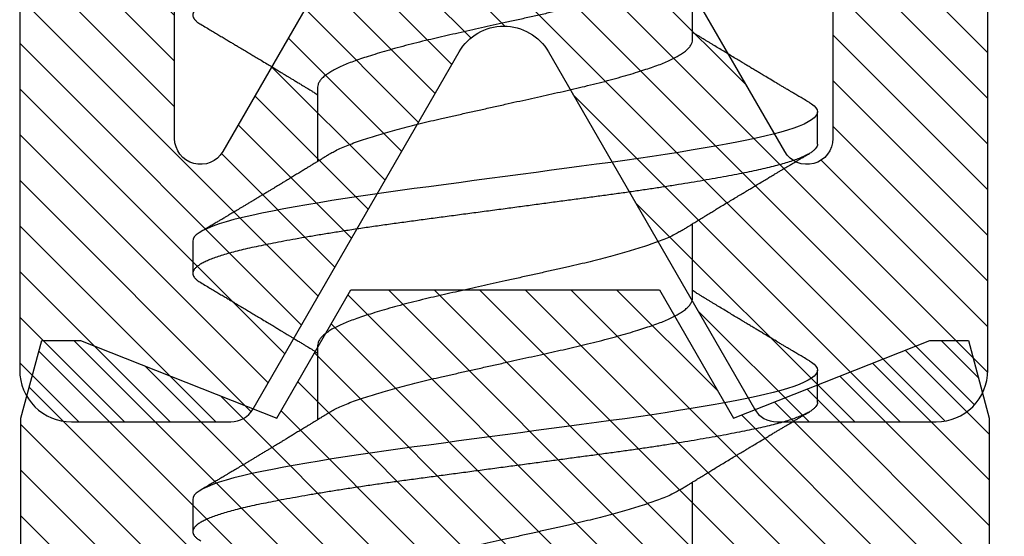
# Model space of a CAD drawing. Units: inches. Extents: x 0 to 304, y 0 to 43.
# Drawn here: x 40 to 41, y 30 to 30 of the extents above; entities that cross this region are included whole.
import ezdxf
from ezdxf import colors
from ezdxf.entities.mleader import LeaderData, LeaderLine
from ezdxf.math import Vec2, Vec3

# ---------------------------------------------------------------- set-up
doc = ezdxf.new("R2010")
doc.units = ezdxf.units.IN
doc.header["$LTSCALE"] = 0.25
doc.header["$MEASUREMENT"] = 0
for name, color, linetype in [('Arcadia-Profile', 6, 'Continuous'), ('Arcadia-Shade', 8, 'Continuous'), ('Arcadia-Text', 3, 'Continuous')]:
    doc.layers.add(name, color=color, linetype=linetype)
doc.styles.get("Standard").update_dxf_attribs({"font": 'ARIALN.TTF'})

# ---------------------------------------------------------------- blocks, each defined once
blk = doc.blocks.new('*U47')
at = {"layer": 'Arcadia-Shade', "lineweight": -3}
h = blk.add_hatch(dxfattribs=at)
h.set_pattern_fill('ANSI31', color=256, scale=0.1, style=0)
h.set_pattern_definition([(45, (-7.133361, -58.163062), (-0.0088388348, 0.0088388348), [])])
edge = h.paths.add_edge_path()
edge.add_line((0.294, 0.1875), (0.324, 0.17946))
edge.add_line((0.324, 0.17946), (0.324, 0.16446))
edge.add_line((0.324, 0.16446), (0.294, 0.08845))
edge.add_line((0.294, 0.08845), (0.34364, 0.05979))
edge.add_line((0.34364, 0.05979), (0.34364, -0.05979))
edge.add_line((0.34364, -0.05979), (0.294, -0.08845))
edge.add_line((0.294, -0.08845), (0.324, -0.16446))
edge.add_line((0.324, -0.16446), (0.324, -0.17946))
edge.add_line((0.324, -0.17946), (0.294, -0.1875))
edge.add_line((0.294, -0.1875), (0.105, -0.1875))
edge.add_line((0.105, -0.1875), (0.105, -0.12))
edge.add_line((0.105, -0.12), (0.048, -0.12))
edge.add_line((0.048, -0.12), (0.048, -0.168))
edge.add_line((0.048, -0.168), (0, -0.168))
edge.add_line((0, -0.168), (0, -0.07416))
edge.add_arc((0.03, -0.07416), 0.03, 112.0243, 180, ccw=False)
edge.add_arc((0, 0), 0.05, 292.0243, 427.9757)
edge.add_arc((0.03, 0.07416), 0.03, 180, 247.9757, ccw=False)
edge.add_line((0, 0.07416), (0, 0.168))
edge.add_line((0, 0.168), (0.048, 0.168))
edge.add_line((0.048, 0.168), (0.048, 0.12))
edge.add_line((0.048, 0.12), (0.105, 0.12))
edge.add_line((0.105, 0.12), (0.105, 0.1875))
edge.add_line((0.105, 0.1875), (0.294, 0.1875))
at = {"layer": 'Arcadia-Profile'}
blk.add_lwpolyline([(0.294, 0.1875), (0.324, 0.17946), (0.324, 0.16446), (0.294, 0.08845), (0.34364, 0.05979), (0.34364, -0.05979), (0.294, -0.08845), (0.324, -0.16446), (0.324, -0.17946), (0.294, -0.1875), (0.105, -0.1875), (0.105, -0.12), (0.048, -0.12), (0.048, -0.168), (0, -0.168), (0, -0.07416, -0.305615), (0.01875, -0.04635, 0.6742), (0.01875, 0.04635, -0.305615), (0, 0.07416), (0, 0.168), (0.048, 0.168), (0.048, 0.12), (0.105, 0.12), (0.105, 0.1875)], format="xyb", close=True, dxfattribs=at)
blk = doc.blocks.new('*U46')
at = {"layer": 'Arcadia-Shade', "lineweight": -3}
h = blk.add_hatch(dxfattribs=at)
h.set_pattern_fill('ANSI31', color=256, scale=0.1, style=0)
edge = h.paths.add_edge_path(flags=16)
edge.add_line((0.10969, 0.1275), (0.34595, 0.1275))
edge.add_arc((0.34595, 0.1175), 0.01, 0, 90, ccw=False)
edge.add_line((0.35595, 0.1175), (0.35595, 0.09052))
edge.add_arc((0.40095, 0.09052), 0.045, 180, 225)
edge.add_line((0.36913, 0.0587), (0.41369, 0.01414))
edge.add_arc((0.39955, 0), 0.02, -45, 45, ccw=False)
edge.add_line((0.41369, -0.01414), (0.36913, -0.0587))
edge.add_arc((0.40095, -0.09052), 0.045, 135, 180)
edge.add_line((0.35595, -0.09052), (0.35595, -0.1175))
edge.add_arc((0.34595, -0.1175), 0.01, -90, 0, ccw=False)
edge.add_line((0.34595, -0.1275), (0.10969, -0.1275))
edge.add_arc((0.10969, -0.1175), 0.01, 120, 270, ccw=False)
edge.add_line((0.10469, -0.10884), (0.17321, -0.06928))
edge.add_arc((0.13321, 0), 0.08, 300, 420)
edge.add_line((0.17321, 0.06928), (0.10469, 0.10884))
edge.add_arc((0.10969, 0.1175), 0.01, 90, 240, ccw=False)
edge = h.paths.add_edge_path()
edge.add_arc((0.01, 0.10577), 0.01, 180, 240)
edge.add_line((0.005, 0.09711), (0.14321, 0.01732))
edge.add_arc((0.13321, 0), 0.02, -60, 60, ccw=False)
edge.add_line((0.14321, -0.01732), (0.005, -0.09711))
edge.add_arc((0.01, -0.10577), 0.01, 120, 180)
edge.add_line((0, -0.10577), (0, -0.1675))
edge.add_arc((0.02, -0.1675), 0.02, 180, 270)
edge.add_line((0.02, -0.1875), (0.7415, -0.1875))
edge.add_arc((0.7415, -0.1775), 0.01, 270, 360)
edge.add_line((0.7515, -0.1775), (0.7515, -0.16453))
edge.add_arc((0.7315, -0.16453), 0.02, 360, 405)
edge.add_line((0.74564, -0.15039), (0.73526, -0.14001))
edge.add_arc((0.7494, -0.12587), 0.02, 180, 225, ccw=False)
edge.add_line((0.7294, -0.12587), (0.7294, -0.07994))
edge.add_arc((0.7494, -0.07994), 0.02, 135, 180, ccw=False)
edge.add_line((0.73526, -0.0658), (0.74564, -0.05541))
edge.add_arc((0.75978, -0.06956), 0.02, 90, 135, ccw=False)
edge.add_line((0.75978, -0.04956), (0.77653, -0.04956))
edge.add_arc((0.77653, -0.06956), 0.02, 55.4422, 90, ccw=False)
edge.add_line((0.78787, -0.05308), (0.8167, -0.07294))
edge.add_arc((0.83939, -0.04), 0.04, 235.4422, 270)
edge.add_line((0.83939, -0.08), (0.87806, -0.08))
edge.add_arc((0.87806, -0.04), 0.04, 270, 285)
edge.add_line((0.88841, -0.07864), (0.96828, -0.05724))
edge.add_arc((0.95368, 0), 0.05907, 284.3085, 435.6915)
edge.add_line((0.96828, 0.05724), (0.88587, 0.07932))
edge.add_arc((0.88069, 0.06), 0.02, 75, 90)
edge.add_line((0.88069, 0.08), (0.83317, 0.08))
edge.add_arc((0.83317, 0.06), 0.02, 90, 124.5578)
edge.add_line((0.82183, 0.07647), (0.78787, 0.05308))
edge.add_arc((0.77653, 0.06956), 0.02, 270, 304.5578, ccw=False)
edge.add_line((0.77653, 0.04956), (0.75978, 0.04956))
edge.add_arc((0.75978, 0.06956), 0.02, 225, 270, ccw=False)
edge.add_line((0.74564, 0.05541), (0.73526, 0.0658))
edge.add_arc((0.7494, 0.07994), 0.02, 180, 225, ccw=False)
edge.add_line((0.7294, 0.07994), (0.7294, 0.12587))
edge.add_arc((0.7494, 0.12587), 0.02, 135, 180, ccw=False)
edge.add_line((0.73526, 0.14001), (0.74564, 0.15039))
edge.add_arc((0.7315, 0.16453), 0.02, 315, 360)
edge.add_line((0.7515, 0.16453), (0.7515, 0.1775))
edge.add_arc((0.7415, 0.1775), 0.01, 360, 450)
edge.add_line((0.7415, 0.1875), (0.02, 0.1875))
edge.add_arc((0.02, 0.1675), 0.02, 90, 180)
edge.add_line((0, 0.1675), (0, 0.10577))
edge = h.paths.add_edge_path(flags=16)
edge.add_arc((0.6894, -0.05508), 0.02, 135, 180, ccw=False)
edge.add_line((0.67526, -0.04094), (0.70206, -0.01414))
edge.add_arc((0.68792, 0), 0.02, 315, 405)
edge.add_line((0.70206, 0.01414), (0.67526, 0.04094))
edge.add_arc((0.6894, 0.05508), 0.02, 180, 225, ccw=False)
edge.add_line((0.6694, 0.05508), (0.6694, 0.1075))
edge.add_arc((0.6494, 0.1075), 0.02, 360, 450)
edge.add_line((0.6494, 0.1275), (0.42595, 0.1275))
edge.add_arc((0.42595, 0.1175), 0.01, 90, 180)
edge.add_line((0.41595, 0.1175), (0.41595, 0.10088))
edge.add_arc((0.42595, 0.10088), 0.01, 180, 225)
edge.add_line((0.41888, 0.09381), (0.47733, 0.03536))
edge.add_arc((0.44197, 0), 0.05, -45, 45, ccw=False)
edge.add_line((0.47733, -0.03536), (0.41888, -0.09381))
edge.add_arc((0.42595, -0.10088), 0.01, 135, 180)
edge.add_line((0.41595, -0.10088), (0.41595, -0.1175))
edge.add_arc((0.42595, -0.1175), 0.01, 180, 270)
edge.add_line((0.42595, -0.1275), (0.6494, -0.1275))
edge.add_arc((0.6494, -0.1075), 0.02, 270, 360)
edge.add_line((0.6694, -0.1075), (0.6694, -0.05508))
at = {"layer": 'Arcadia-Profile'}
blk.add_lwpolyline([(0.7415, 0.1875), (0.02, 0.1875, 0.414214), (0, 0.1675), (0, 0.10577, 0.267949), (0.005, 0.09711), (0.14321, 0.01732, -0.57735), (0.14321, -0.01732), (0.005, -0.09711, 0.267949), (0, -0.10577), (0, -0.1675, 0.414214), (0.02, -0.1875), (0.7415, -0.1875, 0.414214)], format="xyb", dxfattribs=at)
blk.add_lwpolyline([(0.10969, 0.1275), (0.34595, 0.1275, -0.414214), (0.35595, 0.1175), (0.35595, 0.09052, 0.198912), (0.36913, 0.0587), (0.41369, 0.01414, -0.414214), (0.41369, -0.01414), (0.36913, -0.0587, 0.198912), (0.35595, -0.09052), (0.35595, -0.1175, -0.414214), (0.34595, -0.1275), (0.10969, -0.1275, -0.767327), (0.10469, -0.10884), (0.17321, -0.06928, 0.57735), (0.17321, 0.06928), (0.10469, 0.10884, -0.767327)], format="xyb", close=True, dxfattribs=at)
blk = doc.blocks.new('*U53')
at = {"layer": 'Arcadia-Profile'}
for p, q in [((0.3625, 0.121), (0.35, 0.121)), ((0.4625, 0.121), (0.45, 0.121)), ((0.42206, 0.0726), (0.39332, 0.0726)), ((0.52206, 0.0726), (0.49332, 0.0726)), ((0.34044, -0.0726), (0.36918, -0.0726)), ((0.44044, -0.0726), (0.46918, -0.0726)), ((0.54044, -0.0726), (0.56918, -0.0726)), ((0.4, -0.121), (0.4125, -0.121)), ((0.5, -0.121), (0.5125, -0.121))]:
    blk.add_line(p, q, dxfattribs=at)
at = {"layer": 'Arcadia-Profile', "flags": 128}
for points in [[(0.41609, -0.11787), (0.4156, -0.11867), (0.41481, -0.11969), (0.41403, -0.12042), (0.41326, -0.12086), (0.4125, -0.121), (0.41175, -0.12086), (0.41098, -0.12042), (0.4102, -0.1197), (0.4094, -0.11868), (0.40861, -0.11736), (0.40782, -0.11579), (0.40703, -0.11394), (0.40624, -0.11182), (0.40546, -0.10944), (0.40467, -0.10675), (0.40389, -0.10382), (0.40312, -0.10065), (0.40236, -0.09726), (0.40161, -0.09363), (0.40083, -0.08976), (0.40005, -0.08564), (0.39925, -0.08131), (0.39845, -0.07677), (0.39765, -0.07204), (0.39685, -0.06712), (0.39605, -0.06205), (0.39527, -0.05692), (0.39449, -0.05169), (0.39373, -0.04635), (0.39298, -0.04094), (0.39223, -0.03535), (0.39147, -0.02966), (0.39069, -0.02386), (0.3899, -0.01797), (0.38911, -0.01202), (0.3883, -0.00602), (0.3875, 0), (0.3867, 0.00601), (0.3859, 0.01199), (0.3851, 0.01793), (0.38432, 0.02381), (0.38354, 0.02959), (0.3828, 0.03518), (0.38206, 0.04065), (0.38131, 0.04607), (0.38055, 0.05141), (0.37976, 0.05676), (0.37896, 0.06199), (0.37816, 0.06708), (0.37735, 0.07201), (0.37655, 0.07675), (0.37575, 0.0813), (0.37495, 0.08564), (0.37411, 0.09008), (0.37327, 0.09423), (0.37245, 0.0981), (0.37164, 0.10169), (0.3708, 0.10503), (0.36995, 0.10809), (0.36911, 0.11078), (0.36826, 0.11318), (0.36741, 0.11527), (0.36657, 0.11705), (0.36572, 0.11849), (0.3649, 0.11959), (0.36408, 0.12038), (0.36328, 0.12085), (0.3625, 0.121), (0.3625, 0.121)], [(0.51609, -0.11787), (0.5156, -0.11867), (0.51481, -0.11969), (0.51403, -0.12042), (0.51326, -0.12086), (0.5125, -0.121), (0.51175, -0.12086), (0.51098, -0.12042), (0.5102, -0.1197), (0.5094, -0.11868), (0.50861, -0.11736), (0.50782, -0.11579), (0.50703, -0.11394), (0.50624, -0.11182), (0.50546, -0.10944), (0.50467, -0.10675), (0.50389, -0.10382), (0.50312, -0.10065), (0.50236, -0.09726), (0.50161, -0.09363), (0.50083, -0.08976), (0.50005, -0.08564), (0.49925, -0.08131), (0.49845, -0.07677), (0.49765, -0.07204), (0.49685, -0.06712), (0.49605, -0.06205), (0.49527, -0.05692), (0.49449, -0.05169), (0.49373, -0.04635), (0.49298, -0.04094), (0.49223, -0.03535), (0.49147, -0.02966), (0.49069, -0.02386), (0.4899, -0.01797), (0.48911, -0.01202), (0.4883, -0.00602), (0.4875, 0), (0.4867, 0.00601), (0.4859, 0.01199), (0.4851, 0.01793), (0.48432, 0.02381), (0.48354, 0.02959), (0.4828, 0.03518), (0.48206, 0.04065), (0.48131, 0.04607), (0.48055, 0.05141), (0.47976, 0.05676), (0.47896, 0.06199), (0.47816, 0.06708), (0.47735, 0.07201), (0.47655, 0.07675), (0.47575, 0.0813), (0.47495, 0.08564), (0.47411, 0.09008), (0.47327, 0.09423), (0.47245, 0.0981), (0.47164, 0.10169), (0.4708, 0.10503), (0.46995, 0.10809), (0.46911, 0.11078), (0.46826, 0.11318), (0.46741, 0.11527), (0.46657, 0.11705), (0.46572, 0.11849), (0.4649, 0.11959), (0.46408, 0.12038), (0.46328, 0.12085), (0.4625, 0.121), (0.4625, 0.121)]]:
    blk.add_lwpolyline(points, dxfattribs=at)
at = {"layer": 'Arcadia-Profile'}
for points, knots in [([(0.4, -0.121), (0.39975, -0.12097), (0.39925, -0.12092), (0.39848, -0.12047), (0.3977, -0.11975), (0.3969, -0.11873), (0.39611, -0.11742), (0.39532, -0.11584), (0.39453, -0.11399), (0.39374, -0.11187), (0.39295, -0.10947), (0.39217, -0.1068), (0.39139, -0.10386), (0.39062, -0.10069), (0.38986, -0.09729), (0.38911, -0.09366), (0.38833, -0.08979), (0.38755, -0.08568), (0.38675, -0.08134), (0.38595, -0.0768), (0.38515, -0.07207), (0.38435, -0.06715), (0.38355, -0.06211), (0.38277, -0.05695), (0.38199, -0.05171), (0.38123, -0.04638), (0.38047, -0.04093), (0.37973, -0.03536), (0.37897, -0.02966), (0.37819, -0.02386), (0.3774, -0.01797), (0.37661, -0.01202), (0.3758, -0.00602), (0.37498, 0.00014), (0.37414, 0.00645), (0.37328, 0.01287), (0.37243, 0.01924), (0.37159, 0.02552), (0.37076, 0.0317), (0.36995, 0.03776), (0.36915, 0.04369), (0.36833, 0.04951), (0.36749, 0.05523), (0.36665, 0.06082), (0.3658, 0.06622), (0.36496, 0.07141), (0.36412, 0.07639), (0.36328, 0.08115), (0.36247, 0.08561), (0.36167, 0.08978), (0.3609, 0.09364), (0.36014, 0.09727), (0.35939, 0.10067), (0.35863, 0.10381), (0.35786, 0.10671), (0.35708, 0.10935), (0.3563, 0.11175), (0.35551, 0.1139), (0.35471, 0.11578), (0.3539, 0.1174), (0.3531, 0.11872), (0.35231, 0.11974), (0.35153, 0.12047), (0.35076, 0.1209), (0.35, 0.12105), (0.34925, 0.1209), (0.34848, 0.12047), (0.3477, 0.11974), (0.34701, 0.11888), (0.34658, 0.11815), (0.34641, 0.11787)], [0, 0, 0, 0, 0.014431, 0.02896, 0.043569, 0.05824, 0.072956, 0.087435, 0.101921, 0.116396, 0.130842, 0.145537, 0.160164, 0.174709, 0.189156, 0.203638, 0.218214, 0.232868, 0.24755, 0.262272, 0.277017, 0.291765, 0.306498, 0.320935, 0.335322, 0.349641, 0.363877, 0.378315, 0.392815, 0.407407, 0.422074, 0.436796, 0.451556, 0.466335, 0.48217, 0.497981, 0.513746, 0.529442, 0.545047, 0.560541, 0.575908, 0.591382, 0.606944, 0.622572, 0.638243, 0.653655, 0.669066, 0.684454, 0.699799, 0.714421, 0.728966, 0.743417, 0.757832, 0.772343, 0.786677, 0.801075, 0.81552, 0.829994, 0.844775, 0.85955, 0.874298, 0.889002, 0.903644, 0.918204, 0.932667, 0.947098, 0.961627, 0.976236, 0.990907, 1, 1, 1, 1]), ([(0.5, -0.121), (0.49975, -0.12097), (0.49925, -0.12092), (0.49848, -0.12047), (0.4977, -0.11975), (0.4969, -0.11873), (0.49611, -0.11742), (0.49532, -0.11584), (0.49453, -0.11399), (0.49374, -0.11187), (0.49295, -0.10947), (0.49217, -0.1068), (0.49139, -0.10386), (0.49062, -0.10069), (0.48986, -0.09729), (0.48911, -0.09366), (0.48833, -0.08979), (0.48755, -0.08568), (0.48675, -0.08134), (0.48595, -0.0768), (0.48515, -0.07207), (0.48435, -0.06715), (0.48355, -0.06211), (0.48277, -0.05695), (0.48199, -0.05171), (0.48123, -0.04638), (0.48047, -0.04093), (0.47973, -0.03536), (0.47897, -0.02966), (0.47819, -0.02386), (0.4774, -0.01797), (0.47661, -0.01202), (0.4758, -0.00602), (0.47498, 0.00014), (0.47414, 0.00645), (0.47328, 0.01287), (0.47243, 0.01924), (0.47159, 0.02552), (0.47076, 0.0317), (0.46995, 0.03776), (0.46915, 0.04369), (0.46833, 0.04951), (0.46749, 0.05523), (0.46665, 0.06082), (0.4658, 0.06622), (0.46496, 0.07141), (0.46412, 0.07639), (0.46328, 0.08115), (0.46247, 0.08561), (0.46167, 0.08978), (0.4609, 0.09364), (0.46014, 0.09727), (0.45939, 0.10067), (0.45863, 0.10381), (0.45786, 0.10671), (0.45708, 0.10935), (0.4563, 0.11175), (0.45551, 0.1139), (0.45471, 0.11578), (0.4539, 0.1174), (0.4531, 0.11872), (0.45231, 0.11974), (0.45153, 0.12047), (0.45076, 0.1209), (0.45, 0.12105), (0.44925, 0.1209), (0.44848, 0.12047), (0.4477, 0.11974), (0.44701, 0.11888), (0.44658, 0.11815), (0.44641, 0.11787)], [0, 0, 0, 0, 0.014431, 0.02896, 0.043569, 0.05824, 0.072956, 0.087435, 0.101921, 0.116396, 0.130842, 0.145537, 0.160164, 0.174709, 0.189156, 0.203638, 0.218214, 0.232868, 0.24755, 0.262272, 0.277017, 0.291765, 0.306498, 0.320935, 0.335322, 0.349641, 0.363877, 0.378315, 0.392815, 0.407407, 0.422074, 0.436796, 0.451556, 0.466335, 0.48217, 0.497981, 0.513746, 0.529442, 0.545047, 0.560541, 0.575908, 0.591382, 0.606944, 0.622572, 0.638243, 0.653655, 0.669066, 0.684454, 0.699799, 0.714421, 0.728966, 0.743417, 0.757832, 0.772343, 0.786677, 0.801075, 0.81552, 0.829994, 0.844775, 0.85955, 0.874298, 0.889002, 0.903644, 0.918204, 0.932667, 0.947098, 0.961627, 0.976236, 0.990907, 1, 1, 1, 1]), ([(0.6, -0.121), (0.59975, -0.12097), (0.59925, -0.12092), (0.59848, -0.12047), (0.5977, -0.11975), (0.5969, -0.11873), (0.59611, -0.11742), (0.59532, -0.11584), (0.59453, -0.11399), (0.59374, -0.11187), (0.59295, -0.10947), (0.59217, -0.1068), (0.59139, -0.10386), (0.59062, -0.10069), (0.58986, -0.09729), (0.58911, -0.09366), (0.58833, -0.08979), (0.58755, -0.08568), (0.58675, -0.08134), (0.58595, -0.0768), (0.58515, -0.07207), (0.58435, -0.06715), (0.58355, -0.06211), (0.58277, -0.05695), (0.58199, -0.05171), (0.58123, -0.04638), (0.58047, -0.04093), (0.57973, -0.03536), (0.57897, -0.02966), (0.57819, -0.02386), (0.5774, -0.01797), (0.57661, -0.01202), (0.5758, -0.00602), (0.57498, 0.00014), (0.57414, 0.00645), (0.57328, 0.01287), (0.57243, 0.01924), (0.57159, 0.02552), (0.57076, 0.0317), (0.56995, 0.03776), (0.56915, 0.04369), (0.56833, 0.04951), (0.56749, 0.05523), (0.56665, 0.06082), (0.5658, 0.06622), (0.56496, 0.07141), (0.56412, 0.07639), (0.56328, 0.08115), (0.56247, 0.08561), (0.56167, 0.08978), (0.5609, 0.09364), (0.56014, 0.09727), (0.55939, 0.10067), (0.55863, 0.10381), (0.55786, 0.10671), (0.55708, 0.10935), (0.5563, 0.11175), (0.55551, 0.1139), (0.55471, 0.11578), (0.5539, 0.1174), (0.5531, 0.11872), (0.55231, 0.11974), (0.55153, 0.12047), (0.55076, 0.1209), (0.55, 0.12105), (0.54925, 0.1209), (0.54848, 0.12047), (0.5477, 0.11974), (0.54701, 0.11888), (0.54658, 0.11815), (0.54641, 0.11787)], [0, 0, 0, 0, 0.014431, 0.02896, 0.043569, 0.05824, 0.072956, 0.087435, 0.101921, 0.116396, 0.130842, 0.145537, 0.160164, 0.174709, 0.189156, 0.203638, 0.218214, 0.232868, 0.24755, 0.262272, 0.277017, 0.291765, 0.306498, 0.320935, 0.335322, 0.349641, 0.363877, 0.378315, 0.392815, 0.407407, 0.422074, 0.436796, 0.451556, 0.466335, 0.48217, 0.497981, 0.513746, 0.529442, 0.545047, 0.560541, 0.575908, 0.591382, 0.606944, 0.622572, 0.638243, 0.653655, 0.669066, 0.684454, 0.699799, 0.714421, 0.728966, 0.743417, 0.757832, 0.772343, 0.786677, 0.801075, 0.81552, 0.829994, 0.844775, 0.85955, 0.874298, 0.889002, 0.903644, 0.918204, 0.932667, 0.947098, 0.961627, 0.976236, 0.990907, 1, 1, 1, 1]), ([(0.37888, 0.09643), (0.37876, 0.09662), (0.37855, 0.09697), (0.37825, 0.09747), (0.37797, 0.09795), (0.37767, 0.09845), (0.37732, 0.09903), (0.37686, 0.09979), (0.37629, 0.10075), (0.37547, 0.10212), (0.37452, 0.10372), (0.37366, 0.10516), (0.37306, 0.10617), (0.37268, 0.1068), (0.37233, 0.10739), (0.37202, 0.10792), (0.3717, 0.10844), (0.37134, 0.10906), (0.37085, 0.10988), (0.3702, 0.11097), (0.36939, 0.11234), (0.36842, 0.11396), (0.36731, 0.11585), (0.36651, 0.11719), (0.36609, 0.1179)], [0, 0, 0, 0, 0.0335603, 0.0600776, 0.0801887, 0.1018863, 0.1284755, 0.1612972, 0.2079835, 0.2615483, 0.3510216, 0.4297099, 0.4614194, 0.4907484, 0.5176291, 0.5420622, 0.5640761, 0.5905122, 0.6266738, 0.6776984, 0.7405219, 0.8151638, 0.9016474, 1, 1, 1, 1]), ([(0.44641, 0.1179), (0.44599, 0.11719), (0.44519, 0.11584), (0.44405, 0.11391), (0.44299, 0.11214), (0.442, 0.11046), (0.44105, 0.10888), (0.44018, 0.1074), (0.43937, 0.10604), (0.43856, 0.1047), (0.43766, 0.10318), (0.43666, 0.10151), (0.43562, 0.09977), (0.43461, 0.09808), (0.43357, 0.09634), (0.4324, 0.09439), (0.4312, 0.0924), (0.43005, 0.09049), (0.42908, 0.08887), (0.42822, 0.08745), (0.42748, 0.08623), (0.42688, 0.08524), (0.42634, 0.08434), (0.42579, 0.08343), (0.42515, 0.08237), (0.4244, 0.08115), (0.42361, 0.07984), (0.42283, 0.07857), (0.42214, 0.07744), (0.42155, 0.07647), (0.421, 0.07557), (0.42053, 0.0748), (0.42011, 0.07411), (0.41971, 0.07346), (0.4194, 0.07295), (0.41921, 0.07265), (0.41918, 0.0726)], [0, 0, 0, 0, 0.047064, 0.088956, 0.127308, 0.164175, 0.199563, 0.232022, 0.261536, 0.289412, 0.320816, 0.361535, 0.399819, 0.436051, 0.473213, 0.514798, 0.565083, 0.605316, 0.641118, 0.672489, 0.699403, 0.721866, 0.738755, 0.758726, 0.782052, 0.809176, 0.84, 0.86921, 0.893772, 0.914801, 0.933665, 0.953683, 0.966184, 0.979809, 0.996999, 1, 1, 1, 1]), ([(0.47888, 0.09643), (0.47876, 0.09662), (0.47855, 0.09697), (0.47825, 0.09747), (0.47797, 0.09795), (0.47767, 0.09845), (0.47732, 0.09903), (0.47686, 0.09979), (0.47629, 0.10075), (0.47547, 0.10212), (0.47452, 0.10372), (0.47366, 0.10516), (0.47306, 0.10617), (0.47268, 0.1068), (0.47233, 0.10739), (0.47202, 0.10792), (0.4717, 0.10844), (0.47134, 0.10906), (0.47085, 0.10988), (0.4702, 0.11097), (0.46939, 0.11234), (0.46842, 0.11396), (0.46731, 0.11585), (0.46651, 0.11719), (0.46609, 0.1179)], [0, 0, 0, 0, 0.03356, 0.060078, 0.080189, 0.101886, 0.128475, 0.161297, 0.207983, 0.261548, 0.351022, 0.42971, 0.461419, 0.490748, 0.517629, 0.542062, 0.564076, 0.590512, 0.626674, 0.677698, 0.740522, 0.815164, 0.901647, 1, 1, 1, 1]), ([(0.54641, 0.1179), (0.54599, 0.11719), (0.54519, 0.11584), (0.54405, 0.11391), (0.54299, 0.11214), (0.542, 0.11046), (0.54105, 0.10888), (0.54018, 0.1074), (0.53937, 0.10604), (0.53856, 0.1047), (0.53766, 0.10318), (0.53666, 0.10151), (0.53562, 0.09977), (0.53461, 0.09808), (0.53357, 0.09634), (0.5324, 0.09439), (0.5312, 0.0924), (0.53005, 0.09049), (0.52908, 0.08887), (0.52822, 0.08745), (0.52748, 0.08623), (0.52688, 0.08524), (0.52634, 0.08434), (0.52579, 0.08343), (0.52515, 0.08237), (0.5244, 0.08115), (0.52361, 0.07984), (0.52283, 0.07857), (0.52214, 0.07744), (0.52155, 0.07647), (0.521, 0.07557), (0.52053, 0.0748), (0.52011, 0.07411), (0.51971, 0.07346), (0.5194, 0.07295), (0.51921, 0.07265), (0.51918, 0.0726)], [0, 0, 0, 0, 0.047064, 0.088956, 0.127308, 0.164175, 0.199563, 0.232022, 0.261536, 0.289412, 0.320816, 0.361535, 0.399819, 0.436051, 0.473213, 0.514798, 0.565083, 0.605316, 0.641118, 0.672489, 0.699403, 0.721866, 0.738755, 0.758726, 0.782052, 0.809176, 0.84, 0.86921, 0.893772, 0.914801, 0.933665, 0.953683, 0.966184, 0.979809, 0.996999, 1, 1, 1, 1]), ([(0.39631, 0.06774), (0.39603, 0.06821), (0.3955, 0.06906), (0.39476, 0.07025), (0.39416, 0.07123), (0.39369, 0.072), (0.39333, 0.07258), (0.39304, 0.07305), (0.3927, 0.0736), (0.39226, 0.07433), (0.39168, 0.07528), (0.391, 0.07639), (0.3902, 0.0777), (0.3893, 0.07918), (0.38836, 0.08072), (0.38745, 0.08222), (0.3866, 0.08361), (0.38584, 0.08487), (0.38516, 0.086), (0.38457, 0.08696), (0.38407, 0.0878), (0.38362, 0.08855), (0.38314, 0.08933), (0.38259, 0.09025), (0.38195, 0.09132), (0.38122, 0.09252), (0.38046, 0.09379), (0.37968, 0.0951), (0.37915, 0.09598), (0.37888, 0.09643)], [0, 0, 0, 0, 0.0486389, 0.090061, 0.1242432, 0.1511665, 0.1708155, 0.1851545, 0.1999373, 0.2291522, 0.2613054, 0.2987213, 0.3453993, 0.3979009, 0.4536067, 0.5067287, 0.5536373, 0.5993801, 0.6378867, 0.6712336, 0.6995316, 0.7249479, 0.7498009, 0.7818021, 0.8208378, 0.8630137, 0.9067113, 0.9522664, 1, 1, 1, 1]), ([(0.49631, 0.06774), (0.49603, 0.06821), (0.4955, 0.06906), (0.49476, 0.07025), (0.49416, 0.07123), (0.49369, 0.072), (0.49333, 0.07258), (0.49304, 0.07305), (0.4927, 0.0736), (0.49226, 0.07433), (0.49168, 0.07528), (0.491, 0.07639), (0.4902, 0.0777), (0.4893, 0.07918), (0.48836, 0.08072), (0.48745, 0.08222), (0.4866, 0.08361), (0.48584, 0.08487), (0.48516, 0.086), (0.48457, 0.08696), (0.48407, 0.0878), (0.48362, 0.08855), (0.48314, 0.08933), (0.48259, 0.09025), (0.48195, 0.09132), (0.48122, 0.09252), (0.48046, 0.09379), (0.47968, 0.0951), (0.47915, 0.09598), (0.47888, 0.09643)], [0, 0, 0, 0, 0.048639, 0.090061, 0.124243, 0.151166, 0.170816, 0.185155, 0.199937, 0.229152, 0.261305, 0.298721, 0.345399, 0.397901, 0.453607, 0.506729, 0.553637, 0.59938, 0.637887, 0.671234, 0.699532, 0.724948, 0.749801, 0.781802, 0.820838, 0.863014, 0.906711, 0.952266, 1, 1, 1, 1]), ([(0.36619, -0.06773), (0.36614, -0.06765), (0.36574, -0.06706), (0.36498, -0.06563), (0.36391, -0.06343), (0.36282, -0.06083), (0.36177, -0.05797), (0.3607, -0.05483), (0.35964, -0.05152), (0.35859, -0.04808), (0.35757, -0.04454), (0.35654, -0.04082), (0.35552, -0.03694), (0.35451, -0.03293), (0.35351, -0.0288), (0.3525, -0.02445), (0.35148, -0.01985), (0.3504, -0.01501), (0.3493, -0.01007), (0.34818, -0.00505), (0.34709, -0.00015), (0.34603, 0.00459), (0.34501, 0.00916), (0.34401, 0.01367), (0.34302, 0.01811), (0.34206, 0.02245), (0.34109, 0.02671), (0.34007, 0.03102), (0.339, 0.03536), (0.33788, 0.03968), (0.33675, 0.04382), (0.33562, 0.04774), (0.33454, 0.05131), (0.33351, 0.05453), (0.33253, 0.05741), (0.33158, 0.06007), (0.3306, 0.0625), (0.3296, 0.0647), (0.32859, 0.06665), (0.32753, 0.0684), (0.32644, 0.0699), (0.32532, 0.07111), (0.32421, 0.07197), (0.32312, 0.0725), (0.32241, 0.07257), (0.32206, 0.0726)], [0, 0, 0, 0, 0.003493, 0.026293, 0.051255, 0.076034, 0.100589, 0.125264, 0.150151, 0.172907, 0.195738, 0.218594, 0.241426, 0.264182, 0.286815, 0.309277, 0.33382, 0.358558, 0.383492, 0.408557, 0.43369, 0.45654, 0.47934, 0.50204, 0.524593, 0.546953, 0.569313, 0.591867, 0.616843, 0.641933, 0.667072, 0.692192, 0.717229, 0.739861, 0.762324, 0.78463, 0.807092, 0.829725, 0.852481, 0.875312, 0.900453, 0.925557, 0.950559, 0.975393, 1, 1, 1, 1]), ([(0.46619, -0.06773), (0.46614, -0.06765), (0.46574, -0.06706), (0.46498, -0.06563), (0.46391, -0.06343), (0.46282, -0.06083), (0.46177, -0.05797), (0.4607, -0.05483), (0.45964, -0.05152), (0.45859, -0.04808), (0.45757, -0.04454), (0.45654, -0.04082), (0.45552, -0.03694), (0.45451, -0.03293), (0.45351, -0.0288), (0.4525, -0.02445), (0.45148, -0.01985), (0.4504, -0.01501), (0.4493, -0.01007), (0.44818, -0.00505), (0.44709, -0.00015), (0.44603, 0.00459), (0.44501, 0.00916), (0.44401, 0.01367), (0.44302, 0.01811), (0.44206, 0.02245), (0.44109, 0.02671), (0.44007, 0.03102), (0.439, 0.03536), (0.43788, 0.03968), (0.43675, 0.04382), (0.43562, 0.04774), (0.43454, 0.05131), (0.43351, 0.05453), (0.43253, 0.05741), (0.43158, 0.06007), (0.4306, 0.0625), (0.4296, 0.0647), (0.42859, 0.06665), (0.42753, 0.0684), (0.42644, 0.0699), (0.42532, 0.07111), (0.42421, 0.07197), (0.42312, 0.0725), (0.42241, 0.07257), (0.42206, 0.0726)], [0, 0, 0, 0, 0.003493, 0.026293, 0.051255, 0.076034, 0.100589, 0.125264, 0.150151, 0.172907, 0.195738, 0.218594, 0.241426, 0.264182, 0.286815, 0.309277, 0.33382, 0.358558, 0.383492, 0.408557, 0.43369, 0.45654, 0.47934, 0.50204, 0.524593, 0.546953, 0.569313, 0.591867, 0.616843, 0.641933, 0.667072, 0.692192, 0.717229, 0.739861, 0.762324, 0.78463, 0.807092, 0.829725, 0.852481, 0.875312, 0.900453, 0.925557, 0.950559, 0.975393, 1, 1, 1, 1]), ([(0.56619, -0.06773), (0.56614, -0.06765), (0.56574, -0.06706), (0.56498, -0.06563), (0.56391, -0.06343), (0.56282, -0.06083), (0.56177, -0.05797), (0.5607, -0.05483), (0.55964, -0.05152), (0.55859, -0.04808), (0.55757, -0.04454), (0.55654, -0.04082), (0.55552, -0.03694), (0.55451, -0.03293), (0.55351, -0.0288), (0.5525, -0.02445), (0.55148, -0.01985), (0.5504, -0.01501), (0.5493, -0.01007), (0.54818, -0.00505), (0.54709, -0.00015), (0.54603, 0.00459), (0.54501, 0.00916), (0.54401, 0.01367), (0.54302, 0.01811), (0.54206, 0.02245), (0.54109, 0.02671), (0.54007, 0.03102), (0.539, 0.03536), (0.53788, 0.03968), (0.53675, 0.04382), (0.53562, 0.04774), (0.53454, 0.05131), (0.53351, 0.05453), (0.53253, 0.05741), (0.53158, 0.06007), (0.5306, 0.0625), (0.5296, 0.0647), (0.52859, 0.06665), (0.52753, 0.0684), (0.52644, 0.0699), (0.52532, 0.07111), (0.52421, 0.07197), (0.52312, 0.0725), (0.52241, 0.07257), (0.52206, 0.0726)], [0, 0, 0, 0, 0.003493, 0.026293, 0.051255, 0.076034, 0.100589, 0.125264, 0.150151, 0.172907, 0.195738, 0.218594, 0.241426, 0.264182, 0.286815, 0.309277, 0.33382, 0.358558, 0.383492, 0.408557, 0.43369, 0.45654, 0.47934, 0.50204, 0.524593, 0.546953, 0.569313, 0.591867, 0.616843, 0.641933, 0.667072, 0.692192, 0.717229, 0.739861, 0.762324, 0.78463, 0.807092, 0.829725, 0.852481, 0.875312, 0.900453, 0.925557, 0.950559, 0.975393, 1, 1, 1, 1]), ([(0.39631, 0.06773), (0.39636, 0.06765), (0.39676, 0.06706), (0.39752, 0.06563), (0.39859, 0.06343), (0.39968, 0.06083), (0.40073, 0.05797), (0.4018, 0.05483), (0.40286, 0.05152), (0.40391, 0.04808), (0.40493, 0.04454), (0.40596, 0.04082), (0.40698, 0.03694), (0.40799, 0.03293), (0.40899, 0.0288), (0.41, 0.02445), (0.41102, 0.01985), (0.4121, 0.01501), (0.4132, 0.01007), (0.41432, 0.00505), (0.41541, 0.00015), (0.41647, -0.00459), (0.41749, -0.00916), (0.41849, -0.01367), (0.41948, -0.01811), (0.42044, -0.02245), (0.42141, -0.02671), (0.42243, -0.03102), (0.4235, -0.03536), (0.42462, -0.03968), (0.42575, -0.04382), (0.42688, -0.04774), (0.42796, -0.05131), (0.42899, -0.05453), (0.42997, -0.05741), (0.43092, -0.06007), (0.4319, -0.0625), (0.4329, -0.0647), (0.43391, -0.06665), (0.43497, -0.0684), (0.43606, -0.0699), (0.43718, -0.07111), (0.43829, -0.07197), (0.43938, -0.0725), (0.44009, -0.07257), (0.44044, -0.0726)], [0, 0, 0, 0, 0.003523, 0.026322, 0.051284, 0.076062, 0.100616, 0.12529, 0.150176, 0.172932, 0.195762, 0.218618, 0.241448, 0.264204, 0.286836, 0.309298, 0.33384, 0.358577, 0.38351, 0.408575, 0.433707, 0.456556, 0.479355, 0.502055, 0.524608, 0.546967, 0.569326, 0.591879, 0.616854, 0.641944, 0.667082, 0.692202, 0.717237, 0.739869, 0.762331, 0.784636, 0.807098, 0.82973, 0.852486, 0.875316, 0.900456, 0.925559, 0.95056, 0.975394, 1, 1, 1, 1]), ([(0.49631, 0.06773), (0.49636, 0.06765), (0.49676, 0.06706), (0.49752, 0.06563), (0.49859, 0.06343), (0.49968, 0.06083), (0.50073, 0.05797), (0.5018, 0.05483), (0.50286, 0.05152), (0.50391, 0.04808), (0.50493, 0.04454), (0.50596, 0.04082), (0.50698, 0.03694), (0.50799, 0.03293), (0.50899, 0.0288), (0.51, 0.02445), (0.51102, 0.01985), (0.5121, 0.01501), (0.5132, 0.01007), (0.51432, 0.00505), (0.51541, 0.00015), (0.51647, -0.00459), (0.51749, -0.00916), (0.51849, -0.01367), (0.51948, -0.01811), (0.52044, -0.02245), (0.52141, -0.02671), (0.52243, -0.03102), (0.5235, -0.03536), (0.52462, -0.03968), (0.52575, -0.04382), (0.52688, -0.04774), (0.52796, -0.05131), (0.52899, -0.05453), (0.52997, -0.05741), (0.53092, -0.06007), (0.5319, -0.0625), (0.5329, -0.0647), (0.53391, -0.06665), (0.53497, -0.0684), (0.53606, -0.0699), (0.53718, -0.07111), (0.53829, -0.07197), (0.53938, -0.0725), (0.54009, -0.07257), (0.54044, -0.0726)], [0, 0, 0, 0, 0.0035229, 0.0263221, 0.0512838, 0.0760617, 0.1006163, 0.1252904, 0.1501762, 0.1729319, 0.1957624, 0.2186179, 0.2414484, 0.2642041, 0.2868362, 0.3092978, 0.3338396, 0.3585774, 0.3835104, 0.4085753, 0.4337067, 0.456556, 0.4793552, 0.5020551, 0.5246077, 0.546967, 0.5693263, 0.5918789, 0.6168543, 0.6419439, 0.6670819, 0.6922018, 0.7172371, 0.7398692, 0.7623308, 0.7846362, 0.8070978, 0.8297299, 0.8524855, 0.875316, 0.9004557, 0.9255591, 0.95056, 0.9753942, 1, 1, 1, 1]), ([(0.36619, -0.06774), (0.36651, -0.06827), (0.3671, -0.06923), (0.3679, -0.07052), (0.36853, -0.07154), (0.369, -0.0723), (0.36937, -0.07291), (0.36977, -0.07357), (0.37027, -0.07438), (0.3709, -0.0754), (0.37157, -0.07649), (0.3722, -0.07753), (0.37275, -0.07844), (0.37326, -0.07926), (0.37375, -0.08008), (0.37426, -0.08092), (0.37496, -0.08206), (0.37587, -0.08356), (0.377, -0.08542), (0.37818, -0.08738), (0.37936, -0.08934), (0.3805, -0.09123), (0.38152, -0.09294), (0.38243, -0.09444), (0.38335, -0.09597), (0.38439, -0.09771), (0.38552, -0.0996), (0.38658, -0.10138), (0.38748, -0.10287), (0.38816, -0.10402), (0.38873, -0.10498), (0.3893, -0.10593), (0.38996, -0.10704), (0.39065, -0.1082), (0.39132, -0.10932), (0.39186, -0.11024), (0.3923, -0.11098), (0.39267, -0.11159), (0.39305, -0.11223), (0.3935, -0.113), (0.39407, -0.11395), (0.39475, -0.1151), (0.39554, -0.11644), (0.39611, -0.11739), (0.39641, -0.1179)], [0, 0, 0, 0, 0.0317145, 0.0577498, 0.0780857, 0.0927066, 0.1037079, 0.1147103, 0.1321938, 0.152367, 0.1764765, 0.1974959, 0.2149135, 0.2307632, 0.2470055, 0.2636414, 0.2811455, 0.3156185, 0.3533999, 0.3929015, 0.4324807, 0.4705786, 0.5062611, 0.5343384, 0.5602397, 0.5978544, 0.6379846, 0.6735365, 0.7037183, 0.7272664, 0.7421306, 0.7609055, 0.7835951, 0.8081961, 0.8303884, 0.8500227, 0.8630681, 0.8746725, 0.8862367, 0.9014013, 0.9203564, 0.9431052, 0.9696515, 1, 1, 1, 1]), ([(0.46619, -0.06774), (0.46651, -0.06827), (0.4671, -0.06923), (0.4679, -0.07052), (0.46853, -0.07154), (0.469, -0.0723), (0.46937, -0.07291), (0.46977, -0.07357), (0.47027, -0.07438), (0.4709, -0.0754), (0.47157, -0.07649), (0.4722, -0.07753), (0.47275, -0.07844), (0.47326, -0.07926), (0.47375, -0.08008), (0.47426, -0.08092), (0.47496, -0.08206), (0.47587, -0.08356), (0.477, -0.08542), (0.47818, -0.08738), (0.47936, -0.08934), (0.4805, -0.09123), (0.48152, -0.09294), (0.48243, -0.09444), (0.48335, -0.09597), (0.48439, -0.09771), (0.48552, -0.0996), (0.48658, -0.10138), (0.48748, -0.10287), (0.48816, -0.10402), (0.48873, -0.10498), (0.4893, -0.10593), (0.48996, -0.10704), (0.49065, -0.1082), (0.49132, -0.10932), (0.49186, -0.11024), (0.4923, -0.11098), (0.49267, -0.11159), (0.49305, -0.11223), (0.4935, -0.113), (0.49407, -0.11395), (0.49475, -0.1151), (0.49554, -0.11644), (0.49611, -0.11739), (0.49641, -0.1179)], [0, 0, 0, 0, 0.031714, 0.05775, 0.078086, 0.092707, 0.103708, 0.11471, 0.132194, 0.152367, 0.176477, 0.197496, 0.214914, 0.230763, 0.247006, 0.263641, 0.281145, 0.315618, 0.3534, 0.392901, 0.432481, 0.470579, 0.506261, 0.534338, 0.56024, 0.597854, 0.637985, 0.673537, 0.703718, 0.727266, 0.742131, 0.760906, 0.783595, 0.808196, 0.830388, 0.850023, 0.863068, 0.874673, 0.886237, 0.901401, 0.920356, 0.943105, 0.969652, 1, 1, 1, 1]), ([(0.41609, -0.1179), (0.41647, -0.11725), (0.41721, -0.11601), (0.41824, -0.11427), (0.41915, -0.11274), (0.41993, -0.11142), (0.42058, -0.11033), (0.42111, -0.10944), (0.42152, -0.10876), (0.42185, -0.10819), (0.42229, -0.10746), (0.42291, -0.10641), (0.42391, -0.10474), (0.42512, -0.10271), (0.42635, -0.10066), (0.42736, -0.09896), (0.42816, -0.09763), (0.42897, -0.09628), (0.42979, -0.09491), (0.43061, -0.09354), (0.43146, -0.09213), (0.4324, -0.09057), (0.43351, -0.08872), (0.43472, -0.08673), (0.43595, -0.0847), (0.43716, -0.0827), (0.43818, -0.08102), (0.43899, -0.07968), (0.43962, -0.07864), (0.44026, -0.0776), (0.44093, -0.07651), (0.44149, -0.07558), (0.44193, -0.07486), (0.44228, -0.07429), (0.44269, -0.07362), (0.44305, -0.07304), (0.44327, -0.07268), (0.44332, -0.0726)], [0, 0, 0, 0, 0.043103, 0.0815, 0.1152, 0.144209, 0.168168, 0.1876, 0.202509, 0.213426, 0.224794, 0.251342, 0.282411, 0.335021, 0.385675, 0.417983, 0.447079, 0.473815, 0.507235, 0.538219, 0.564142, 0.600403, 0.64209, 0.686447, 0.732431, 0.776939, 0.819098, 0.843906, 0.865608, 0.888392, 0.913459, 0.938082, 0.949754, 0.961384, 0.976019, 0.99459, 1, 1, 1, 1]), ([(0.51609, -0.1179), (0.51647, -0.11725), (0.51721, -0.11601), (0.51824, -0.11427), (0.51915, -0.11274), (0.51993, -0.11142), (0.52058, -0.11033), (0.52111, -0.10944), (0.52152, -0.10876), (0.52185, -0.10819), (0.52229, -0.10746), (0.52291, -0.10641), (0.52391, -0.10474), (0.52512, -0.10271), (0.52635, -0.10066), (0.52736, -0.09896), (0.52816, -0.09763), (0.52897, -0.09628), (0.52979, -0.09491), (0.53061, -0.09354), (0.53146, -0.09213), (0.5324, -0.09057), (0.53351, -0.08872), (0.53472, -0.08673), (0.53595, -0.0847), (0.53716, -0.0827), (0.53818, -0.08102), (0.53899, -0.07968), (0.53962, -0.07864), (0.54026, -0.0776), (0.54093, -0.07651), (0.54149, -0.07558), (0.54193, -0.07486), (0.54228, -0.07429), (0.54269, -0.07362), (0.54305, -0.07304), (0.54327, -0.07268), (0.54332, -0.0726)], [0, 0, 0, 0, 0.043103, 0.0815, 0.1152, 0.144209, 0.168168, 0.1876, 0.202509, 0.213426, 0.224794, 0.251342, 0.282411, 0.335021, 0.385675, 0.417983, 0.447079, 0.473815, 0.507235, 0.538219, 0.564142, 0.600403, 0.64209, 0.686447, 0.732431, 0.776939, 0.819098, 0.843906, 0.865608, 0.888392, 0.913459, 0.938082, 0.949754, 0.961384, 0.976019, 0.99459, 1, 1, 1, 1])]:
    blk.add_open_spline(points, degree=3, knots=knots, dxfattribs=at)

msp = doc.modelspace()

# ---------------------------------------------------------------- block references
at = {"layer": 'Arcadia-Profile', "lineweight": -3, "rotation": 90}
for name, p in [('*U53', (40.625, 29.36333)), ('*U46', (40.6245, 29.75583)), ('*U47', (40.625, 29.46333))]:
    msp.add_blockref(name, p, dxfattribs=at)

# ---------------------------------------------------------------- leaders
at = {"layer": 'Arcadia-Text', "lineweight": -3}
ml = msp.add_multileader_mtext('Standard', dxfattribs=at)
ml.set_content('OPGEI', color=256)
ml.set_leader_properties()
ml.build(insert=Vec2(0, 0))
ml.multileader.update_dxf_attribs({"dogleg_length": 0.1875, "arrow_head_size": 0.24})
ctx = ml.context
ctx.base_point, ctx.char_height, ctx.arrow_head_size, ctx.landing_gap_size, ctx.plane_origin = Vec3(41.49252, 28.28703), 0.1875, 0.24, 0.125, Vec3(42.15904, 24.79709)
notes = []
notes.append((ctx, [(0, (1, 1, 0), (41.30502, 28.28703), (1, 0), 0.1875, [(0, [(40.812, 30.13658)], 0, [])])]))
ctx.mtext.insert, ctx.mtext.flow_direction = Vec3(41.61752, 28.38237), 5
for ctx, leaders in notes:
    for number, flags, end, landing, length, lines in leaders:
        leader = LeaderData()
        leader.index, (leader.has_last_leader_line, leader.has_dogleg_vector, leader.attachment_direction) = number, flags
        leader.last_leader_point, leader.dogleg_vector, leader.dogleg_length = Vec3(end), Vec3(landing), length
        for number, points, colour, breaks in lines:
            line = LeaderLine()
            line.index, line.vertices, line.color, line.breaks = number, Vec3.list(points), colors.encode_raw_color(colour), breaks
            leader.lines.append(line)
        ctx.leaders.append(leader)

doc.saveas('drawing.dxf')
